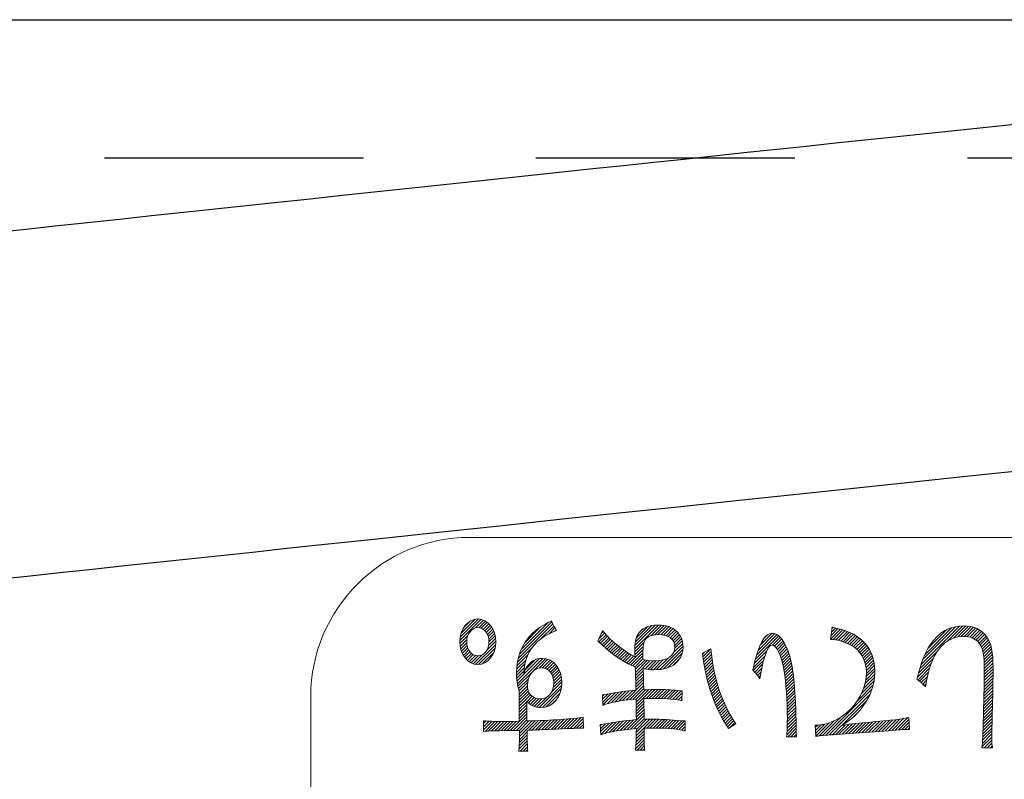
# Model space of a CAD drawing. Units: inches. Extents: x 4845 to 6459, y -631 to 489.
# Drawn here: x 6387 to 6392, y -359 to -355 of the extents above; entities that cross this region are included whole.
import ezdxf

# ---------------------------------------------------------------- set-up
doc = ezdxf.new("R2010")
doc.units = ezdxf.units.IN
doc.header["$MEASUREMENT"] = 0
doc.linetypes.add('HIDS', pattern=[2.5, 1.5, -1])
for name, color, linetype in [('02-実線-1', 7, 'Continuous'), ('03-細線', 1, 'Continuous'), ('04-破線-1', 5, 'HIDS'), ('08-ﾊｯﾁﾝｸﾞ', 2, 'Continuous')]:
    doc.layers.add(name, color=color, linetype=linetype)

# ---------------------------------------------------------------- blocks, each defined once
blk = doc.blocks.new('A$C0ad45ec5')
at = {"layer": '03-細線', "color": 1, "linetype": 'Continuous'}
for points, knots in [([(-14.0688, 4.8326), (-15.5123, 4.9924), (-16.9092, 5.1468), (-21.4112, 5.6437), (-24.3194, 5.9633), (-32.3957, 6.847), (-36.9157, 7.3357), (-48.4906, 8.5702), (-53.5632, 9.0844), (-58.9734, 9.6054), (-60.2259, 9.7231), (-62.4307, 9.9266), (-63.3996, 10.0145), (-66.9732, 10.3365), (-69.5823, 10.5674), (-72.1939, 10.7929)], [0.177406, 0.177406, 0.177406, 0.177406, 1.256665, 1.256665, 3.769994, 3.769994, 8.796652, 8.796652, 18.849969, 18.849969, 22.267173, 22.267173, 25.158726, 25.158726, 32.978495, 32.978495, 32.978495, 32.978495]), ([(-14.0688, 6.8448), (-15.4342, 6.996), (-16.7579, 7.1423), (-21.1911, 7.6316), (-24.0995, 7.9512), (-32.1769, 8.835), (-36.6982, 9.3239), (-44.5602, 10.1624), (-47.8525, 10.5063), (-50.6592, 10.7929)], [0.232338, 0.232338, 0.232338, 0.232338, 1.256458, 1.256458, 3.769374, 3.769374, 8.795205, 8.795205, 14.005035, 14.005035, 14.005035, 14.005035]), ([(-14.0688, 2.8204), (-15.5905, 2.9889), (-17.0608, 3.1514), (-21.6313, 3.6558), (-24.5393, 3.9755), (-32.6145, 4.859), (-37.1331, 5.3476), (-48.702, 6.5814), (-53.767, 7.0948), (-59.4933, 7.6462), (-61.006, 7.7874), (-63.3396, 8.0009), (-64.2016, 8.0788), (-67.6713, 8.3907), (-70.278, 8.6207), (-74.1734, 8.9559), (-75.461, 9.0653), (-76.749, 9.1732)], [0.122637, 0.122637, 0.122637, 0.122637, 1.256872, 1.256872, 3.770615, 3.770615, 8.798103, 8.798103, 18.853077, 18.853077, 23.087432, 23.087432, 25.681063, 25.681063, 33.498327, 33.498327, 37.356355, 37.356355, 37.356355, 37.356355]), ([(-14.0688, 1.3112), (-15.6494, 1.4862), (-17.1746, 1.6549), (-21.7964, 2.165), (-24.7042, 2.4845), (-32.7786, 3.368), (-37.2962, 3.8565), (-48.8605, 5.0898), (-53.9198, 5.6026), (-59.6391, 6.1533), (-61.1507, 6.2944), (-63.4782, 6.5073), (-64.3351, 6.5848), (-66.9134, 6.8165), (-68.6327, 6.9692), (-72.4839, 7.3061), (-74.616, 7.4891), (-76.749, 7.668)], [0.081668, 0.081668, 0.081668, 0.081668, 1.257027, 1.257027, 3.771081, 3.771081, 8.799189, 8.799189, 18.855405, 18.855405, 23.094907, 23.094907, 25.675293, 25.675293, 30.836065, 30.836065, 37.231193, 37.231193, 37.231193, 37.231193])]:
    blk.add_open_spline(points, degree=3, knots=knots, dxfattribs=at)

msp = doc.modelspace()

# ---------------------------------------------------------------- linework, layer by layer
at = {"layer": '02-実線-1'}
msp.add_line((5044.6957, -354.5661), (6424.0957, -354.5661), dxfattribs=at)
at = {"layer": '02-実線-1', "lineweight": 9}
for points in [[(6388.3957, -358.4866), (6388.3957, -357.98), (6388.8098, -357.5659), (6389.3161, -357.5659)], [(6389.3161, -357.5659), (6389.3161, -357.5659), (6418.4749, -357.5659), (6418.4749, -357.5659)], [(6388.3957, -375.645), (6388.3957, -375.645), (6388.3957, -358.4866), (6388.3957, -358.4866)]]:
    msp.add_open_spline(points, degree=3, dxfattribs=at)
at = {"layer": '02-実線-1', "lineweight": 0}
for points, knots in [([(6389.2592, -358.171), (6389.2592, -358.0977), (6389.3061, -358.0384), (6389.3636, -358.0384), (6389.4211, -358.0384), (6389.4677, -358.0977), (6389.4677, -358.171), (6389.4677, -358.2444), (6389.4211, -358.3033), (6389.3636, -358.3033), (6389.3061, -358.3033), (6389.2592, -358.2444), (6389.2592, -358.171)], [0, 0, 0, 0, 1, 1, 1, 2, 2, 2, 3, 3, 3, 4, 4, 4, 4]), ([(6389.4282, -358.171), (6389.4282, -358.1259), (6389.3993, -358.0888), (6389.3636, -358.0888), (6389.3284, -358.0888), (6389.2994, -358.1259), (6389.2994, -358.171), (6389.2994, -358.2162), (6389.3284, -358.2529), (6389.3636, -358.2529), (6389.3993, -358.2529), (6389.4282, -358.2162), (6389.4282, -358.171)], [0, 0, 0, 0, 1, 1, 1, 2, 2, 2, 3, 3, 3, 4, 4, 4, 4]), ([(6390.2901, -358.1295), (6390.3102, -358.0931), (6390.3529, -358.0737), (6390.4073, -358.0737), (6390.4535, -358.0737), (6390.4912, -358.0864), (6390.5152, -358.109)], [4, 4, 4, 4, 5, 5, 5, 6, 6, 6, 6]), ([(6390.5152, -358.109), (6390.5388, -358.1316), (6390.5526, -358.1655), (6390.5526, -358.2018), (6390.5526, -358.2604), (6390.5166, -358.3062), (6390.4556, -358.3235)], [6, 6, 6, 6, 7, 7, 7, 8, 8, 8, 8]), ([(6391.9843, -358.1888), (6392.0337, -358.1147), (6392.099, -358.0784), (6392.1801, -358.0784), (6392.2394, -358.0784), (6392.2828, -358.0995), (6392.3106, -358.1401)], [9, 9, 9, 9, 10, 10, 10, 11, 11, 11, 11]), ([(6389.6038, -358.4559), (6389.5922, -358.4192), (6389.5872, -358.391), (6389.5872, -358.3518), (6389.5872, -358.2601), (6389.6204, -358.1789), (6389.6804, -358.1214)], [9, 9, 9, 9, 10, 10, 10, 11, 11, 11, 11]), ([(6390.2743, -358.2575), (6390.2728, -358.2371), (6390.2728, -358.2371), (6390.2728, -358.2258), (6390.2728, -358.1789), (6390.2778, -358.1506), (6390.2901, -358.1295)], [2, 2, 2, 2, 3, 3, 3, 4, 4, 4, 4]), ([(6390.3205, -358.2717), (6390.3473, -358.2794), (6390.361, -358.2812), (6390.3914, -358.2812), (6390.4602, -358.2812), (6390.5053, -358.2498), (6390.5053, -358.2029), (6390.5053, -358.1559), (6390.4708, -358.1295), (6390.4104, -358.1295), (6390.3734, -358.1295), (6390.3473, -358.1394), (6390.3339, -358.1588)], [0, 0, 0, 0, 1, 1, 1, 2, 2, 2, 3, 3, 3, 4, 4, 4, 4]), ([(6390.9566, -358.335), (6390.9908, -358.1808), (6391.0226, -358.1216), (6391.0723, -358.1216), (6391.1108, -358.1216), (6391.1471, -358.171), (6391.1707, -358.2556)], [6, 6, 6, 6, 7, 7, 7, 8, 8, 8, 8]), ([(6391.5869, -358.1596), (6391.6363, -358.2016), (6391.6642, -358.2672), (6391.6642, -358.3395), (6391.6642, -358.4421), (6391.6172, -358.5399), (6391.5343, -358.6108)], [14, 14, 14, 14, 15, 15, 15, 16, 16, 16, 16]), ([(6392.2641, -358.1736), (6392.245, -358.1514), (6392.2136, -358.1394), (6392.1773, -358.1394), (6392.0947, -358.1394), (6392.0309, -358.192), (6391.9914, -358.2925)], [4, 4, 4, 4, 5, 5, 5, 6, 6, 6, 6]), ([(6392.3106, -358.1401), (6392.3392, -358.1817), (6392.3491, -358.2283), (6392.3491, -358.3211), (6392.3491, -358.3803), (6392.3484, -358.4022), (6392.3427, -358.6802)], [11, 11, 11, 11, 12, 12, 12, 13, 13, 13, 13]), ([(6391.139, -358.3414), (6391.1235, -358.2514), (6391.0949, -358.1904), (6391.0688, -358.1904), (6391.0564, -358.1904), (6391.0444, -358.2055), (6391.0339, -358.2345)], [2, 2, 2, 2, 3, 3, 3, 4, 4, 4, 4]), ([(6391.5298, -358.5533), (6391.5848, -358.4944), (6391.6151, -358.4224), (6391.6151, -358.349), (6391.6151, -358.2749), (6391.5791, -358.216), (6391.5178, -358.186)], [7, 7, 7, 7, 8, 8, 8, 9, 9, 9, 9]), ([(6389.649, -358.3148), (6389.6701, -358.283), (6389.6998, -358.2671), (6389.7364, -358.2671), (6389.8031, -358.2671), (6389.8504, -358.3253), (6389.8504, -358.4068), (6389.8504, -358.4904), (6389.7982, -358.5525), (6389.7273, -358.5525), (6389.6941, -358.5525), (6389.6648, -358.5384), (6389.6468, -358.5123)], [16, 16, 16, 16, 17, 17, 17, 18, 18, 18, 19, 19, 19, 20, 20, 20, 20]), ([(6392.293, -358.5984), (6392.2962, -358.4925), (6392.2983, -358.3722), (6392.2983, -358.3327), (6392.2983, -358.3218), (6392.2976, -358.2999), (6392.2969, -358.2794)], [1, 1, 1, 1, 2, 2, 2, 3, 3, 3, 3]), ([(6389.6804, -358.488), (6389.6934, -358.4975), (6389.7079, -358.5021), (6389.7266, -358.5021), (6389.7707, -358.5021), (6389.8038, -358.4622), (6389.8038, -358.4093), (6389.8038, -358.3582), (6389.7749, -358.3218), (6389.7319, -358.3218), (6389.6846, -358.3218), (6389.6511, -358.3642), (6389.6511, -358.4259), (6389.6511, -358.4552), (6389.6599, -358.4739), (6389.6804, -358.488)], [0, 0, 0, 0, 1, 1, 1, 2, 2, 2, 3, 3, 3, 4, 4, 4, 5, 5, 5, 5]), ([(6390.4556, -358.3235), (6390.4348, -358.3299), (6390.414, -358.3327), (6390.3833, -358.3327), (6390.3603, -358.3327), (6390.3508, -358.3316), (6390.3205, -358.3253)], [8, 8, 8, 8, 9, 9, 9, 10, 10, 10, 10]), ([(6390.3205, -358.3253), (6390.3215, -358.3281), (6390.3215, -358.3281), (6390.3215, -358.3362), (6390.3215, -358.3373), (6390.3222, -358.3404), (6390.3222, -358.3457)], [10, 10, 10, 10, 11, 11, 11, 12, 12, 12, 12]), ([(6391.152, -358.721), (6391.1556, -358.6938), (6391.157, -358.6645), (6391.157, -358.6158), (6391.157, -358.5188), (6391.1492, -358.3978), (6391.139, -358.3414)], [0, 0, 0, 0, 1, 1, 1, 2, 2, 2, 2]), ([(6390.3251, -358.4491), (6390.3501, -358.448), (6390.3847, -358.4473), (6390.4065, -358.4473), (6390.4485, -358.4473), (6390.481, -358.4491), (6390.5244, -358.4537)], [14, 14, 14, 14, 15, 15, 15, 16, 16, 16, 16]), ([(6389.6468, -358.5123), (6389.6475, -358.5247), (6389.6475, -358.5285), (6389.6475, -358.561), (6389.6475, -358.5649), (6389.6483, -358.5733), (6389.6483, -358.5839)], [20, 20, 20, 20, 21, 21, 21, 22, 22, 22, 22]), ([(6390.5466, -358.5126), (6390.5152, -358.5038), (6390.4577, -358.4988), (6390.3871, -358.4988), (6390.3695, -358.4988), (6390.3452, -358.4988), (6390.3258, -358.4995)], [19, 19, 19, 19, 20, 20, 20, 21, 21, 21, 21]), ([(6390.3272, -358.6202), (6390.3473, -358.6195), (6390.3582, -358.6195), (6390.3741, -358.6195), (6390.4249, -358.6195), (6390.481, -358.622), (6390.5438, -358.6283)], [22, 22, 22, 22, 23, 23, 23, 24, 24, 24, 24]), ([(6389.3967, -358.628), (6389.4228, -358.6316), (6389.4468, -358.6326), (6389.5294, -358.6326), (6389.54, -358.6326), (6389.5474, -358.6326), (6389.6038, -358.6309)], [6, 6, 6, 6, 7, 7, 7, 8, 8, 8, 8]), ([(6389.9767, -358.6721), (6389.9643, -358.6718), (6389.9594, -358.6718), (6389.9492, -358.6718), (6389.9287, -358.6718), (6389.9287, -358.6718), (6389.8169, -358.6767)], [25, 25, 25, 25, 26, 26, 26, 27, 27, 27, 27]), ([(6390.5649, -358.6883), (6390.5353, -358.6777), (6390.463, -358.6706), (6390.3871, -358.6706), (6390.3734, -358.6706), (6390.3501, -358.6717), (6390.3272, -358.6717)], [27, 27, 27, 27, 28, 28, 28, 29, 29, 29, 29]), ([(6390.5438, -358.6283), (6390.5484, -358.6294), (6390.5526, -358.6294), (6390.5561, -358.6294), (6390.5582, -358.6294), (6390.5618, -358.6294), (6390.5657, -358.6283)], [24, 24, 24, 24, 25, 25, 25, 26, 26, 26, 26]), ([(6392.3427, -358.6802), (6392.342, -358.7067), (6392.342, -358.7236), (6392.342, -358.7377), (6392.342, -358.7564), (6392.3427, -358.7666), (6392.3449, -358.7846)], [13, 13, 13, 13, 14, 14, 14, 15, 15, 15, 15])]:
    msp.add_open_spline(points, degree=3, knots=knots, dxfattribs=at)
for points in [[(6389.6804, -358.1214), (6389.7086, -358.095), (6389.7393, -358.0749), (6389.7901, -358.0502)], [(6389.7901, -358.0502), (6389.8017, -358.0784), (6389.8056, -358.0862), (6389.8201, -358.1056)], [(6389.8201, -358.1056), (6389.7664, -358.1278), (6389.7357, -358.1451), (6389.7079, -358.1719)], [(6390.0584, -358.1665), (6390.0584, -358.1665), (6390.0862, -358.1048), (6390.0862, -358.1048)], [(6390.0862, -358.1048), (6390.118, -358.1471), (6390.1688, -358.1919), (6390.2273, -358.2311)], [(6391.4063, -358.1575), (6391.4063, -358.1575), (6391.4158, -358.0862), (6391.4158, -358.0862)], [(6391.4158, -358.0862), (6391.4232, -358.088), (6391.426, -358.0887), (6391.4373, -358.0915)], [(6391.4373, -358.0915), (6391.5058, -358.1067), (6391.5477, -358.1254), (6391.5869, -358.1596)], [(6390.082, -358.187), (6390.0707, -358.176), (6390.0672, -358.1736), (6390.0584, -358.1665)], [(6390.3339, -358.1588), (6390.3244, -358.1711), (6390.3198, -358.1958), (6390.3198, -358.2381)], [(6391.4137, -358.1575), (6391.4137, -358.1575), (6391.4063, -358.1575), (6391.4063, -358.1575)], [(6391.5178, -358.186), (6391.4835, -358.1702), (6391.4402, -358.1575), (6391.4137, -358.1575)], [(6389.7079, -358.1719), (6389.6574, -358.2202), (6389.6327, -358.2777), (6389.6299, -358.3582)], [(6390.2757, -358.3157), (6390.215, -358.2946), (6390.1547, -358.254), (6390.082, -358.187)], [(6390.6649, -358.2373), (6390.6649, -358.2373), (6390.7146, -358.2115), (6390.7146, -358.2115)], [(6390.7146, -358.2115), (6390.7269, -358.3756), (6390.7777, -358.5269), (6390.8589, -358.6469)], [(6391.9074, -358.3892), (6391.9335, -358.2858), (6391.9536, -358.2336), (6391.9843, -358.1888)], [(6392.2969, -358.2794), (6392.2937, -358.2265), (6392.2849, -358.1976), (6392.2641, -358.1736)], [(6390.2273, -358.2311), (6390.2397, -358.2388), (6390.2556, -358.248), (6390.2743, -358.2575)], [(6390.3198, -358.2381), (6390.3198, -358.2381), (6390.3205, -358.2717), (6390.3205, -358.2717)], [(6390.7174, -358.4729), (6390.691, -358.3989), (6390.6776, -358.3361), (6390.6649, -358.2373)], [(6391.0339, -358.2345), (6391.0176, -358.2786), (6391.0067, -358.3255), (6390.9979, -358.3858)], [(6391.1707, -358.2556), (6391.1947, -358.3396), (6391.205, -358.4525), (6391.2081, -358.6698)], [(6389.6299, -358.3582), (6389.6363, -358.337), (6389.6405, -358.3271), (6389.649, -358.3148)], [(6390.2799, -358.4509), (6390.2785, -358.4015), (6390.2785, -358.4015), (6390.2757, -358.3157)], [(6390.9979, -358.3858), (6390.9827, -358.3625), (6390.9764, -358.3548), (6390.9566, -358.335)], [(6391.9914, -358.2925), (6391.9755, -358.3352), (6391.9674, -358.3694), (6391.9572, -358.4315)], [(6390.3222, -358.3457), (6390.3229, -358.3535), (6390.3229, -358.3722), (6390.3236, -358.3976)], [(6390.3236, -358.3976), (6390.3244, -358.4096), (6390.3244, -358.4258), (6390.3251, -358.4491)], [(6391.9572, -358.4315), (6391.9377, -358.41), (6391.9293, -358.4033), (6391.9074, -358.3892)], [(6390.1254, -358.472), (6390.1737, -358.4622), (6390.228, -358.4554), (6390.2799, -358.4509)], [(6390.5244, -358.4537), (6390.5321, -358.4544), (6390.5374, -358.4544), (6390.5417, -358.4544)], [(6390.5417, -358.4544), (6390.5417, -358.4544), (6390.5473, -358.4544), (6390.5473, -358.4544)], [(6390.5473, -358.4544), (6390.5473, -358.4544), (6390.5466, -358.5126), (6390.5466, -358.5126)], [(6389.6038, -358.6309), (6389.6038, -358.6309), (6389.6038, -358.4559), (6389.6038, -358.4559)], [(6390.0855, -358.4784), (6390.0943, -358.4773), (6390.1014, -358.4763), (6390.1254, -358.472)], [(6390.0883, -358.5391), (6390.0883, -358.5391), (6390.0855, -358.4784), (6390.0855, -358.4784)], [(6390.2806, -358.5027), (6390.1861, -358.5119), (6390.1261, -358.5225), (6390.0883, -358.5391)], [(6390.282, -358.622), (6390.2813, -358.5496), (6390.2813, -358.5496), (6390.2806, -358.5027)], [(6390.3258, -358.4995), (6390.3258, -358.4995), (6390.3272, -358.6202), (6390.3272, -358.6202)], [(6390.8165, -358.674), (6390.7714, -358.6063), (6390.7428, -358.5481), (6390.7174, -358.4729)], [(6391.3961, -358.6422), (6391.443, -358.6267), (6391.491, -358.5949), (6391.5298, -358.5533)], [(6389.6483, -358.5839), (6389.6483, -358.5839), (6389.6483, -358.6298), (6389.6483, -358.6298)], [(6389.6483, -358.6298), (6389.788, -358.6266), (6389.928, -358.6174), (6389.9746, -358.6079)], [(6389.9746, -358.6079), (6389.9746, -358.6079), (6389.9767, -358.6721), (6389.9767, -358.6721)], [(6390.1208, -358.6435), (6390.1861, -358.6311), (6390.2048, -358.6283), (6390.282, -358.622)], [(6391.5343, -358.6108), (6391.5128, -358.6291), (6391.4945, -358.6418), (6391.4684, -358.6573)], [(6391.6215, -358.6379), (6391.7647, -358.6256), (6391.8268, -358.6185), (6391.8607, -358.609)], [(6391.8607, -358.609), (6391.8607, -358.609), (6391.8642, -358.6785), (6391.8642, -358.6785)], [(6392.2842, -358.7846), (6392.2884, -358.7546), (6392.2912, -358.7095), (6392.293, -358.5984)], [(6389.3967, -358.6908), (6389.3967, -358.6908), (6389.3967, -358.628), (6389.3967, -358.628)], [(6389.8169, -358.6767), (6389.7502, -358.6802), (6389.6962, -358.682), (6389.649, -358.6841)], [(6390.0728, -358.6502), (6390.0848, -358.6495), (6390.0848, -358.6495), (6390.1208, -358.6435)], [(6390.0763, -358.7102), (6390.0763, -358.7102), (6390.0728, -358.6502), (6390.0728, -358.6502)], [(6390.282, -358.6742), (6390.1861, -358.6819), (6390.1144, -358.6943), (6390.0763, -358.7102)], [(6390.2771, -358.7987), (6390.2799, -358.78), (6390.2813, -358.7377), (6390.282, -358.6742)], [(6390.3272, -358.6717), (6390.3279, -358.7789), (6390.3279, -358.7789), (6390.3303, -358.7987)], [(6390.5657, -358.6283), (6390.5657, -358.6283), (6390.5649, -358.6883), (6390.5649, -358.6883)], [(6390.8589, -358.6469), (6390.8589, -358.6469), (6390.8165, -358.674), (6390.8165, -358.674)], [(6391.2081, -358.6698), (6391.2088, -358.7033), (6391.2088, -358.7061), (6391.2102, -358.722)], [(6391.3181, -358.6538), (6391.3463, -358.6538), (6391.37, -358.6503), (6391.3961, -358.6422)], [(6391.3227, -358.7201), (6391.3227, -358.7201), (6391.3181, -358.6538), (6391.3181, -358.6538)], [(6391.7996, -358.6813), (6391.7171, -358.6891), (6391.4945, -358.705), (6391.4049, -358.7103)], [(6391.4684, -358.6573), (6391.5093, -358.6485), (6391.5442, -358.6439), (6391.6215, -358.6379)], [(6391.8391, -358.6785), (6391.8293, -358.6785), (6391.8212, -358.6796), (6391.7996, -358.6813)], [(6391.8642, -358.6785), (6391.8642, -358.6785), (6391.8391, -358.6785), (6391.8391, -358.6785)], [(6389.6045, -358.6848), (6389.4733, -358.6859), (6389.42, -358.6873), (6389.3967, -358.6908)], [(6389.601, -358.8048), (6389.6038, -358.7765), (6389.6045, -358.7631), (6389.6045, -358.6944)], [(6389.6045, -358.6944), (6389.6045, -358.6944), (6389.6045, -358.6848), (6389.6045, -358.6848)], [(6389.649, -358.6841), (6389.649, -358.6841), (6389.6504, -358.7536), (6389.6504, -358.7536)], [(6391.2102, -358.722), (6391.2102, -358.722), (6391.152, -358.721), (6391.152, -358.721)], [(6391.4049, -358.7103), (6391.3664, -358.7124), (6391.3336, -358.7156), (6391.3227, -358.7201)], [(6389.6504, -358.7536), (6389.6504, -358.7765), (6389.6511, -358.7864), (6389.6532, -358.8048)], [(6392.3449, -358.7846), (6392.3449, -358.7846), (6392.2842, -358.7846), (6392.2842, -358.7846)], [(6389.6532, -358.8048), (6389.6532, -358.8048), (6389.601, -358.8048), (6389.601, -358.8048)], [(6390.3303, -358.7987), (6390.3303, -358.7987), (6390.2771, -358.7987), (6390.2771, -358.7987)]]:
    msp.add_open_spline(points, degree=3, dxfattribs=at)
at = {"layer": '04-破線-1'}
msp.add_line((5044.7006, -355.3661), (6424.0908, -355.3661), dxfattribs=at)
at = {"layer": '08-ﾊｯﾁﾝｸﾞ', "linetype": 'Continuous'}
for p, q in [((6389.3827, -358.0406), (6389.2594, -358.1639)), ((6389.3671, -358.0385), (6389.2613, -358.1443)), ((6389.348, -358.0399), (6389.2669, -358.121)), ((6389.3193, -358.0509), (6389.2822, -358.088)), ((6389.396, -358.0449), (6389.3503, -358.0906)), ((6389.4078, -358.0509), (6389.3695, -358.0892)), ((6389.7922, -358.0553), (6389.6041, -358.2434)), ((6389.4182, -358.0581), (6389.3835, -358.0928)), ((6389.4276, -358.0664), (6389.3948, -358.0991)), ((6389.436, -358.0757), (6389.4043, -358.1073)), ((6389.4435, -358.0859), (6389.4123, -358.1171)), ((6389.45, -358.097), (6389.4187, -358.1283)), ((6389.4557, -358.109), (6389.4237, -358.141)), ((6389.7975, -358.0677), (6389.597, -358.2682)), ((6389.7692, -358.0607), (6389.6152, -358.2147)), ((6389.7276, -358.0846), (6389.6351, -358.177)), ((6389.8032, -358.0797), (6389.7293, -358.1535)), ((6389.8097, -358.0909), (6389.7745, -358.1261)), ((6389.8169, -358.1013), (6389.8073, -358.1109)), ((6390.0906, -358.1105), (6390.0779, -358.1232)), ((6390.4102, -358.0738), (6390.273, -358.2109)), ((6390.392, -358.0743), (6390.2739, -358.1923)), ((6390.3718, -358.0768), (6390.2761, -358.1725)), ((6390.3478, -358.0831), (6390.2813, -358.1496)), ((6390.4271, -358.0746), (6390.3656, -358.136)), ((6390.4428, -358.0765), (6390.3885, -358.1308)), ((6390.4575, -358.0795), (6390.4075, -358.1295)), ((6390.4712, -358.0835), (6390.4246, -358.13)), ((6390.4839, -358.0885), (6390.4403, -358.132)), ((6390.4955, -358.0945), (6390.4545, -358.1355)), ((6390.5062, -358.1015), (6390.4672, -358.1405)), ((6390.5158, -358.1096), (6390.4784, -358.147)), ((6391.4643, -358.098), (6391.4065, -358.1558)), ((6391.4501, -358.0944), (6391.4092, -358.1354)), ((6391.4358, -358.0911), (6391.412, -358.1149)), ((6391.4216, -358.0876), (6391.4147, -358.0945)), ((6391.4781, -358.1019), (6391.4221, -358.1578)), ((6391.4915, -358.1061), (6391.4377, -358.1599)), ((6391.5046, -358.1107), (6391.4523, -358.163)), ((6392.1544, -358.0796), (6391.9318, -358.3022)), ((6392.1337, -358.0827), (6391.941, -358.2753)), ((6392.11, -358.0886), (6391.9528, -358.2458)), ((6392.0806, -358.1004), (6391.9708, -358.2101)), ((6392.1732, -358.0785), (6392.087, -358.1647)), ((6392.1908, -358.0786), (6392.1209, -358.1485)), ((6392.2071, -358.08), (6392.1448, -358.1423)), ((6392.2223, -358.0825), (6392.1649, -358.1398)), ((6392.2364, -358.086), (6392.1829, -358.1395)), ((6392.2495, -358.0906), (6392.1992, -358.1409)), ((6392.2615, -358.0962), (6392.2139, -358.1439)), ((6392.2727, -358.1027), (6392.2272, -358.1482)), ((6392.283, -358.1101), (6392.2393, -358.1538)), ((6389.306, -358.1349), (6389.2595, -358.1814)), ((6389.3002, -358.1584), (6389.2613, -358.1974)), ((6389.4677, -358.1677), (6389.4153, -358.2201)), ((6389.4665, -358.1512), (6389.4261, -358.1916)), ((6389.4604, -358.122), (6389.427, -358.1554)), ((6389.464, -358.136), (6389.4282, -358.1719)), ((6390.0985, -358.1202), (6390.0634, -358.1554)), ((6390.1068, -358.1297), (6390.0648, -358.1716)), ((6390.1153, -358.1388), (6390.0743, -358.1798)), ((6390.124, -358.1478), (6390.0835, -358.1883)), ((6390.133, -358.1565), (6390.0927, -358.1968)), ((6390.1422, -358.165), (6390.1021, -358.2051)), ((6390.5242, -358.1188), (6390.4878, -358.1552)), ((6390.5317, -358.129), (6390.4955, -358.1652)), ((6390.5382, -358.1402), (6390.5012, -358.1772)), ((6390.5436, -358.1524), (6390.5046, -358.1915)), ((6390.5479, -358.1658), (6390.5051, -358.2086)), ((6391.108, -358.1361), (6390.9718, -358.2723)), ((6391.0976, -358.1288), (6390.9788, -358.2476)), ((6391.0853, -358.1235), (6390.987, -358.2217)), ((6391.0694, -358.1217), (6390.9978, -358.1932)), ((6391.0443, -358.1291), (6391.0174, -358.156)), ((6391.1171, -358.1447), (6391.0712, -358.1905)), ((6391.1251, -358.1543), (6391.0832, -358.1962)), ((6391.1325, -358.1646), (6391.0919, -358.2052)), ((6391.5172, -358.1158), (6391.4662, -358.1668)), ((6391.5293, -358.1213), (6391.4797, -358.171)), ((6391.541, -358.1273), (6391.4927, -358.1756)), ((6391.5522, -358.1338), (6391.5054, -358.1806)), ((6391.5629, -358.1408), (6391.5177, -358.186)), ((6391.5731, -358.1483), (6391.5292, -358.1921)), ((6391.5829, -358.1561), (6391.5401, -358.199)), ((6391.5923, -358.1644), (6391.5503, -358.2064)), ((6392.2924, -358.1184), (6392.2501, -358.1607)), ((6392.301, -358.1275), (6392.2596, -358.1688)), ((6392.3087, -358.1374), (6392.2679, -358.1783)), ((6392.3158, -358.148), (6392.2751, -358.1887)), ((6392.3222, -358.1593), (6392.2813, -358.2003)), ((6389.2996, -358.1767), (6389.2643, -358.212)), ((6389.3016, -358.1923), (6389.2684, -358.2255)), ((6389.3056, -358.206), (6389.2736, -358.2381)), ((6389.3112, -358.2182), (6389.2796, -358.2497)), ((6389.467, -358.186), (6389.3507, -358.3023)), ((6389.4639, -358.2069), (6389.3675, -358.3032)), ((6389.6802, -358.2027), (6389.5924, -358.2905)), ((6390.1515, -358.1733), (6390.1115, -358.2133)), ((6390.161, -358.1815), (6390.1211, -358.2214)), ((6390.1707, -358.1895), (6390.1307, -358.2295)), ((6390.1806, -358.1973), (6390.1405, -358.2373)), ((6390.1906, -358.205), (6390.1505, -358.2451)), ((6390.2007, -358.2125), (6390.1606, -358.2526)), ((6390.211, -358.2199), (6390.1709, -358.26)), ((6390.2215, -358.2271), (6390.1813, -358.2672)), ((6390.3202, -358.2167), (6390.2372, -358.2997)), ((6390.3259, -358.1757), (6390.2728, -358.2288)), ((6390.3217, -358.1976), (6390.2735, -358.2458)), ((6390.5525, -358.1966), (6390.418, -358.3311)), ((6390.552, -358.2148), (6390.439, -358.3278)), ((6390.551, -358.1804), (6390.498, -358.2334)), ((6390.714, -358.2118), (6390.6676, -358.2582)), ((6391.0382, -358.2235), (6390.9657, -358.296)), ((6391.1391, -358.1756), (6391.0991, -358.2157)), ((6391.1453, -358.1872), (6391.1054, -358.2271)), ((6391.1509, -358.1992), (6391.111, -358.2392)), ((6391.1561, -358.2117), (6391.116, -358.2518)), ((6391.1609, -358.2246), (6391.1206, -358.2649)), ((6391.6013, -358.1731), (6391.5598, -358.2146)), ((6391.6097, -358.1824), (6391.5687, -358.2234)), ((6391.6176, -358.1922), (6391.5769, -358.2329)), ((6391.6249, -358.2025), (6391.5844, -358.2431)), ((6391.6317, -358.2134), (6391.5912, -358.2539)), ((6391.6379, -358.2249), (6391.5973, -358.2655)), ((6392.0254, -358.2263), (6391.924, -358.3277)), ((6392.328, -358.1712), (6392.2862, -358.213)), ((6392.333, -358.1839), (6392.2901, -358.2268)), ((6392.3372, -358.1974), (6392.293, -358.2416)), ((6392.3406, -358.2116), (6392.295, -358.2572)), ((6392.3434, -358.2265), (6392.2965, -358.2734)), ((6389.3182, -358.2288), (6389.2866, -358.2604)), ((6389.3267, -358.238), (6389.2945, -358.2702)), ((6389.3369, -358.2454), (6389.3033, -358.2791)), ((6389.3492, -358.2508), (6389.3132, -358.2869)), ((6389.3649, -358.2529), (6389.3242, -358.2936)), ((6389.3892, -358.2462), (6389.3366, -358.2988)), ((6389.4558, -358.2326), (6389.3891, -358.2994)), ((6389.6429, -358.2753), (6389.5878, -358.3304)), ((6389.6537, -358.2468), (6389.5895, -358.3111)), ((6389.7208, -358.2682), (6389.5902, -358.3987)), ((6389.7395, -358.2672), (6389.5928, -358.4139)), ((6389.6969, -358.2743), (6389.639, -358.3322)), ((6389.7555, -358.2688), (6389.6872, -358.3371)), ((6389.7696, -358.2723), (6389.7191, -358.3229)), ((6389.7822, -358.2774), (6389.7376, -358.322)), ((6389.7935, -358.2838), (6389.7525, -358.3249)), ((6390.2322, -358.2341), (6390.192, -358.2742)), ((6390.2432, -358.2407), (6390.2029, -358.281)), ((6390.2545, -358.2471), (6390.2141, -358.2875)), ((6390.266, -358.2533), (6390.2255, -358.2938)), ((6390.3198, -358.2349), (6390.2493, -358.3053)), ((6390.3201, -358.2523), (6390.2618, -358.3106)), ((6390.3204, -358.2696), (6390.2746, -358.3154)), ((6390.3327, -358.275), (6390.2762, -358.3315)), ((6390.3472, -358.2782), (6390.2767, -358.3486)), ((6390.3628, -358.2802), (6390.2773, -358.3657)), ((6390.3796, -358.2811), (6390.3329, -358.3278)), ((6390.3973, -358.2811), (6390.3479, -358.3305)), ((6390.4164, -358.2797), (6390.3639, -358.3322)), ((6390.4382, -358.2755), (6390.3811, -358.3327)), ((6390.4678, -358.2636), (6390.399, -358.3324)), ((6390.5481, -358.2364), (6390.4633, -358.3211)), ((6390.5342, -358.2679), (6390.4971, -358.3051)), ((6390.6774, -358.2308), (6390.6655, -358.2426)), ((6390.7159, -358.2276), (6390.6698, -358.2737)), ((6390.7175, -358.2437), (6390.6721, -358.2891)), ((6390.7193, -358.2596), (6390.6745, -358.3044)), ((6390.7214, -358.2752), (6390.6771, -358.3195)), ((6391.0201, -358.277), (6390.9593, -358.3378)), ((6391.0279, -358.2515), (6390.9602, -358.3193)), ((6391.1654, -358.2378), (6391.1247, -358.2784)), ((6391.1695, -358.2513), (6391.1285, -358.2923)), ((6391.1734, -358.2652), (6391.132, -358.3065)), ((6391.1769, -358.2793), (6391.1352, -358.321)), ((6391.6435, -358.2369), (6391.6026, -358.2779)), ((6391.6486, -358.2496), (6391.607, -358.2911)), ((6391.653, -358.2628), (6391.6106, -358.3052)), ((6391.6568, -358.2767), (6391.6132, -358.3203)), ((6392.0024, -358.267), (6391.9171, -358.3523)), ((6392.3455, -358.2421), (6392.2972, -358.2903)), ((6392.347, -358.2583), (6392.2978, -358.3075)), ((6392.3481, -358.2749), (6392.2982, -358.3247)), ((6389.6368, -358.2992), (6389.5872, -358.3487)), ((6389.6331, -358.3205), (6389.5875, -358.3661)), ((6389.6309, -358.3404), (6389.5884, -358.3828)), ((6389.8037, -358.2914), (6389.7649, -358.3302)), ((6389.8127, -358.3), (6389.7753, -358.3374)), ((6389.8209, -358.3095), (6389.784, -358.3464)), ((6389.828, -358.32), (6389.7912, -358.3569)), ((6389.8343, -358.3315), (6389.7968, -358.3689)), ((6390.3218, -358.3389), (6390.2779, -358.3828)), ((6390.7237, -358.2906), (6390.6798, -358.3344)), ((6390.7261, -358.3058), (6390.6827, -358.3492)), ((6390.7288, -358.3208), (6390.6858, -358.3638)), ((6390.7317, -358.3356), (6390.6891, -358.3782)), ((6391.0138, -358.3009), (6390.9681, -358.3467)), ((6391.0087, -358.3237), (6390.9764, -358.356)), ((6391.1802, -358.2937), (6391.138, -358.3359)), ((6391.1832, -358.3084), (6391.1406, -358.351)), ((6391.1859, -358.3233), (6391.1428, -358.3664)), ((6391.1884, -358.3385), (6391.1448, -358.3821)), ((6391.6642, -358.34), (6391.6116, -358.3927)), ((6391.6637, -358.3229), (6391.6141, -358.3724)), ((6391.6599, -358.2913), (6391.6148, -358.3364)), ((6391.6622, -358.3066), (6391.6151, -358.3538)), ((6391.9895, -358.2975), (6391.9107, -358.3764)), ((6391.9806, -358.3242), (6391.9124, -358.3924)), ((6392.3491, -358.3269), (6392.2979, -358.3781)), ((6392.349, -358.3093), (6392.2981, -358.3602)), ((6392.3487, -358.2919), (6392.2983, -358.3424)), ((6389.6742, -358.3501), (6389.596, -358.4283)), ((6389.6565, -358.3855), (6389.5997, -358.4423)), ((6389.8396, -358.3438), (6389.8009, -358.3825)), ((6389.8494, -358.387), (6389.801, -358.4355)), ((6389.8439, -358.3572), (6389.8033, -358.3978)), ((6389.8472, -358.3715), (6389.8037, -358.4151)), ((6390.3227, -358.3557), (6390.2784, -358.4)), ((6390.3231, -358.373), (6390.2789, -358.4171)), ((6390.3235, -358.3903), (6390.2794, -358.4343)), ((6390.7348, -358.3502), (6390.6926, -358.3923)), ((6390.738, -358.3646), (6390.6963, -358.4063)), ((6390.7415, -358.3788), (6390.7002, -358.4201)), ((6390.7451, -358.3929), (6390.7043, -358.4337)), ((6391.0044, -358.3457), (6390.9842, -358.3659)), ((6391.0008, -358.3671), (6390.9916, -358.3763)), ((6391.1907, -358.3539), (6391.1465, -358.3981)), ((6391.1927, -358.3696), (6391.148, -358.4142)), ((6391.1945, -358.3854), (6391.1494, -358.4305)), ((6391.659, -358.3982), (6391.5869, -358.4703)), ((6391.662, -358.3776), (6391.5994, -358.4402)), ((6391.6636, -358.3582), (6391.6069, -358.4149)), ((6391.9736, -358.3488), (6391.9229, -358.3995)), ((6391.9682, -358.3719), (6391.9328, -358.4072)), ((6391.9637, -358.394), (6391.9421, -358.4157)), ((6392.3484, -358.3983), (6392.2966, -358.45)), ((6392.3487, -358.3803), (6392.297, -358.432)), ((6392.3489, -358.3624), (6392.2973, -358.414)), ((6392.349, -358.3446), (6392.2976, -358.396)), ((6389.6521, -358.4076), (6389.6038, -358.4559)), ((6389.6511, -358.4263), (6389.6038, -358.4735)), ((6389.6522, -358.4428), (6389.6038, -358.4912)), ((6389.8498, -358.422), (6389.7195, -358.5523)), ((6389.8471, -358.4424), (6389.7374, -358.5521)), ((6389.8504, -358.4037), (6389.7894, -358.4647)), ((6390.2414, -358.4546), (6390.1811, -358.515)), ((6390.2611, -358.4526), (6390.2019, -358.5119)), ((6390.3241, -358.4074), (6390.2223, -358.5091)), ((6390.3245, -358.4246), (6390.2424, -358.5067)), ((6390.3249, -358.4419), (6390.2622, -358.5046)), ((6390.3358, -358.4487), (6390.2806, -358.5038)), ((6390.354, -358.4481), (6390.2809, -358.5212)), ((6390.3721, -358.4477), (6390.2811, -358.5387)), ((6390.39, -358.4474), (6390.3383, -358.4992)), ((6390.4078, -358.4473), (6390.3562, -358.4989)), ((6390.4254, -358.4475), (6390.374, -358.4988)), ((6390.4427, -358.4479), (6390.3917, -358.4988)), ((6390.4597, -358.4485), (6390.4092, -358.499)), ((6390.4764, -358.4495), (6390.4265, -358.4994)), ((6390.4928, -358.4507), (6390.4435, -358.5)), ((6390.5091, -358.4521), (6390.4604, -358.5009)), ((6390.5252, -358.4538), (6390.4769, -358.502)), ((6390.5422, -358.4544), (6390.4931, -358.5035)), ((6390.7489, -358.4067), (6390.7086, -358.4471)), ((6390.7529, -358.4204), (6390.713, -358.4604)), ((6390.7571, -358.4339), (6390.7176, -358.4735)), ((6390.7615, -358.4473), (6390.7221, -358.4866)), ((6391.1962, -358.4014), (6391.1507, -358.4469)), ((6391.1977, -358.4176), (6391.1518, -358.4635)), ((6391.199, -358.434), (6391.1528, -358.4801)), ((6391.2002, -358.4504), (6391.1538, -358.4969)), ((6391.6471, -358.4455), (6391.3808, -358.7118)), ((6391.6542, -358.4207), (6391.5627, -358.5122)), ((6391.9598, -358.4156), (6391.9508, -358.4246)), ((6392.3474, -358.4523), (6392.2955, -358.5042)), ((6392.3477, -358.4343), (6392.2959, -358.4861)), ((6392.3481, -358.4163), (6392.2963, -358.4681)), ((6389.6557, -358.457), (6389.6038, -358.5089)), ((6389.6615, -358.4689), (6389.6038, -358.5266)), ((6389.6693, -358.4788), (6389.6038, -358.5443)), ((6389.6788, -358.4869), (6389.6496, -358.5161)), ((6389.6896, -358.4938), (6389.6579, -358.5255)), ((6389.7022, -358.4989), (6389.6674, -358.5337)), ((6389.7171, -358.5017), (6389.6782, -358.5406)), ((6389.7348, -358.5016), (6389.6903, -358.5461)), ((6389.7612, -358.4929), (6389.704, -358.5501)), ((6389.8405, -358.4666), (6389.759, -358.5481)), ((6389.8213, -358.5035), (6389.7933, -358.5316)), ((6390.0952, -358.4771), (6390.0859, -358.4864)), ((6390.1164, -358.4736), (6390.0867, -358.5033)), ((6390.1382, -358.4695), (6390.0875, -358.5202)), ((6390.1597, -358.4657), (6390.0883, -358.5371)), ((6390.1807, -358.4624), (6390.113, -358.53)), ((6390.2012, -358.4595), (6390.1372, -358.5235)), ((6390.2215, -358.4569), (6390.1596, -358.5188)), ((6390.3259, -358.5116), (6390.2814, -358.5561)), ((6390.5472, -358.4671), (6390.5089, -358.5054)), ((6390.5469, -358.485), (6390.5242, -358.5077)), ((6390.5467, -358.5029), (6390.539, -358.5106)), ((6390.766, -358.4604), (6390.7268, -358.4996)), ((6390.7707, -358.4734), (6390.7317, -358.5124)), ((6390.7755, -358.4862), (6390.7367, -358.5251)), ((6390.7805, -358.4989), (6390.7419, -358.5376)), ((6390.7857, -358.5114), (6390.7472, -358.5499)), ((6391.2013, -358.467), (6391.1546, -358.5138)), ((6391.2023, -358.4837), (6391.1553, -358.5307)), ((6391.2032, -358.5005), (6391.1559, -358.5478)), ((6391.6363, -358.474), (6391.3997, -358.7106)), ((6391.6188, -358.5092), (6391.474, -358.654)), ((6392.3463, -358.5065), (6392.2941, -358.5586)), ((6392.3467, -358.4884), (6392.2946, -358.5405)), ((6392.347, -358.4704), (6392.295, -358.5223)), ((6389.6472, -358.5186), (6389.6038, -358.5619)), ((6389.6475, -358.5359), (6389.6038, -358.5796)), ((6389.6475, -358.5535), (6389.6038, -358.5973)), ((6390.3261, -358.5291), (6390.2815, -358.5736)), ((6390.3263, -358.5465), (6390.2817, -358.5911)), ((6390.3265, -358.564), (6390.2819, -358.6086)), ((6390.791, -358.5237), (6390.7527, -358.562)), ((6390.7965, -358.5359), (6390.7585, -358.574)), ((6390.8022, -358.5479), (6390.7643, -358.5858)), ((6390.808, -358.5598), (6390.7704, -358.5974)), ((6391.204, -358.5174), (6391.1563, -358.565)), ((6391.2047, -358.5344), (6391.1567, -358.5824)), ((6391.2053, -358.5514), (6391.1569, -358.5998)), ((6391.2059, -358.5685), (6391.157, -358.6174)), ((6392.3452, -358.5606), (6392.2927, -358.613)), ((6392.3455, -358.5425), (6392.2931, -358.595)), ((6392.3459, -358.5245), (6392.2936, -358.5768)), ((6389.6483, -358.5882), (6389.5511, -358.6853)), ((6389.6483, -358.6059), (6389.569, -358.6851)), ((6389.6483, -358.6235), (6389.5868, -358.685)), ((6389.6479, -358.5708), (6389.6038, -358.615)), ((6389.7515, -358.6264), (6389.6957, -358.6822)), ((6389.77, -358.6255), (6389.7141, -358.6814)), ((6389.7886, -358.6246), (6389.7326, -358.6807)), ((6389.8073, -358.6236), (6389.751, -358.6799)), ((6389.826, -358.6225), (6389.7695, -358.679)), ((6389.8449, -358.6213), (6389.7881, -358.6782)), ((6389.8639, -358.62), (6389.8067, -358.6772)), ((6389.883, -358.6186), (6389.8253, -358.6763)), ((6389.9023, -358.6169), (6389.8438, -358.6755)), ((6389.9219, -358.6151), (6389.8623, -358.6747)), ((6389.9417, -358.6129), (6389.8807, -358.6739)), ((6389.9622, -358.6101), (6389.8992, -358.6731)), ((6389.9748, -358.6152), (6389.9176, -358.6724)), ((6390.248, -358.6249), (6390.1886, -358.6842)), ((6390.2673, -358.6232), (6390.209, -358.6815)), ((6390.3267, -358.5815), (6390.229, -358.6792)), ((6390.3269, -358.5989), (6390.2487, -358.6771)), ((6390.3271, -358.6164), (6390.2682, -358.6753)), ((6390.3771, -358.6195), (6390.2814, -358.7152)), ((6390.3594, -358.6195), (6390.2817, -358.6972)), ((6390.3415, -358.6198), (6390.282, -358.6793)), ((6390.3946, -358.6196), (6390.3427, -358.6716)), ((6390.412, -358.6199), (6390.3608, -358.6712)), ((6390.4292, -358.6204), (6390.3789, -358.6707)), ((6390.4462, -358.6211), (6390.3966, -358.6707)), ((6390.463, -358.622), (6390.414, -358.6709)), ((6390.4797, -358.623), (6390.4312, -358.6714)), ((6390.4962, -358.6241), (6390.4482, -358.6722)), ((6390.5126, -358.6254), (6390.4649, -358.6732)), ((6390.814, -358.5715), (6390.7766, -358.6089)), ((6390.8201, -358.583), (6390.783, -358.6202)), ((6390.8264, -358.5944), (6390.7895, -358.6313)), ((6390.8329, -358.6056), (6390.7962, -358.6423)), ((6390.8395, -358.6167), (6390.803, -358.6532)), ((6391.2072, -358.6202), (6391.1561, -358.6714)), ((6391.2068, -358.6029), (6391.1566, -358.6531)), ((6391.2064, -358.5857), (6391.1569, -358.6352)), ((6391.4704, -358.6045), (6391.3615, -358.7134)), ((6391.575, -358.5706), (6391.5382, -358.6075)), ((6391.7494, -358.6261), (6391.6847, -358.6908)), ((6391.7692, -358.6239), (6391.7038, -358.6893)), ((6391.7892, -358.6215), (6391.723, -358.6878)), ((6391.8096, -358.6188), (6391.7422, -358.6863)), ((6391.8306, -358.6156), (6391.7615, -358.6847)), ((6391.8528, -358.6111), (6391.7808, -358.683)), ((6391.8612, -358.6203), (6391.8002, -358.6813)), ((6392.3441, -358.6147), (6392.2915, -358.6673)), ((6392.3444, -358.5967), (6392.292, -358.6491)), ((6392.3448, -358.5786), (6392.2924, -358.631)), ((6389.4122, -358.6298), (6389.3967, -358.6453)), ((6389.4286, -358.631), (6389.3967, -358.6629)), ((6389.4456, -358.6318), (6389.3967, -358.6806)), ((6389.4628, -358.6322), (6389.4053, -358.6898)), ((6389.4803, -358.6324), (6389.4244, -358.6883)), ((6389.4978, -358.6325), (6389.4429, -358.6875)), ((6389.5155, -358.6326), (6389.4612, -358.6869)), ((6389.5331, -358.6326), (6389.4793, -358.6864)), ((6389.5511, -358.6324), (6389.4973, -358.6861)), ((6389.5692, -358.6319), (6389.5153, -358.6858)), ((6389.5874, -358.6314), (6389.5332, -358.6855)), ((6389.6964, -358.6285), (6389.6045, -358.7204)), ((6389.6781, -358.629), (6389.6045, -358.7026)), ((6389.66, -358.6295), (6389.6045, -358.685)), ((6389.7147, -358.6278), (6389.6588, -358.6837)), ((6389.733, -358.6271), (6389.6773, -358.6829)), ((6389.9754, -358.6323), (6389.9358, -358.6718)), ((6389.9759, -358.6494), (6389.9536, -358.6718)), ((6389.9765, -358.6665), (6389.9711, -358.672)), ((6390.0819, -358.6495), (6390.0733, -358.6581)), ((6390.1026, -358.6465), (6390.0743, -358.6748)), ((6390.1239, -358.6429), (6390.0753, -358.6915)), ((6390.1456, -358.6388), (6390.0762, -358.7082)), ((6390.1671, -358.635), (6390.1002, -358.7019)), ((6390.1881, -358.6317), (6390.124, -358.6958)), ((6390.2085, -358.629), (6390.1463, -358.6911)), ((6390.2284, -358.6268), (6390.1678, -358.6874)), ((6390.5288, -358.6269), (6390.4813, -358.6744)), ((6390.5448, -358.6285), (6390.4975, -358.6759)), ((6390.562, -358.629), (6390.5133, -358.6777)), ((6390.5655, -358.6432), (6390.5288, -358.68)), ((6390.5653, -358.6611), (6390.5437, -358.6827)), ((6390.5651, -358.679), (6390.558, -358.6861)), ((6390.8463, -358.6276), (6390.8099, -358.664)), ((6390.8532, -358.6384), (6390.8193, -358.6723)), ((6391.2079, -358.6549), (6391.1534, -358.7094)), ((6391.2076, -358.6375), (6391.1551, -358.6901)), ((6391.2082, -358.6723), (6391.1594, -358.7211)), ((6391.3331, -358.6535), (6391.319, -358.6675)), ((6391.3524, -358.6518), (6391.3202, -358.684)), ((6391.3738, -358.6481), (6391.3213, -358.7006)), ((6391.3981, -358.6415), (6391.3225, -358.7171)), ((6391.4281, -358.6291), (6391.3414, -358.7158)), ((6391.4712, -358.6567), (6391.4185, -358.7094)), ((6391.4932, -358.6524), (6391.4374, -358.7083)), ((6391.5144, -358.6489), (6391.4563, -358.707)), ((6391.5348, -358.6461), (6391.4752, -358.7058)), ((6391.5548, -358.6439), (6391.4942, -358.7045)), ((6391.5744, -358.6419), (6391.5131, -358.7032)), ((6391.5938, -358.6402), (6391.5321, -358.7019)), ((6391.6131, -358.6386), (6391.5511, -358.7006)), ((6391.6324, -358.637), (6391.5702, -358.6992)), ((6391.6517, -358.6353), (6391.5892, -358.6979)), ((6391.6712, -358.6336), (6391.6083, -358.6965)), ((6391.6906, -358.6318), (6391.6273, -358.6951)), ((6391.7101, -358.63), (6391.6464, -358.6937)), ((6391.7297, -358.6281), (6391.6655, -358.6922)), ((6391.8621, -358.6371), (6391.8196, -358.6796)), ((6391.8629, -358.6539), (6391.8383, -358.6785)), ((6391.8638, -358.6707), (6391.856, -358.6785)), ((6392.343, -358.6689), (6392.2895, -358.7223)), ((6392.3433, -358.6508), (6392.2903, -358.7038)), ((6392.3437, -358.6328), (6392.291, -358.6855)), ((6389.6498, -358.728), (6389.6034, -358.7745)), ((6389.6495, -358.7107), (6389.604, -358.7561)), ((6389.6491, -358.6934), (6389.6043, -358.7382)), ((6390.3277, -358.7396), (6390.2782, -358.7891)), ((6390.3275, -358.7221), (6390.2796, -358.77)), ((6390.3274, -358.7045), (6390.2804, -358.7515)), ((6390.3273, -358.687), (6390.281, -358.7333)), ((6391.2086, -358.6896), (6391.1767, -358.7214)), ((6391.2091, -358.7067), (6391.1941, -358.7217)), ((6392.3421, -358.7228), (6392.2848, -358.7801)), ((6392.3422, -358.705), (6392.2869, -358.7603)), ((6392.3426, -358.6869), (6392.2884, -358.7411)), ((6392.342, -358.7405), (6392.2979, -358.7846)), ((6389.6502, -358.7453), (6389.6021, -358.7935)), ((6389.6504, -358.7628), (6389.6084, -358.8048)), ((6389.6509, -358.78), (6389.6261, -358.8048)), ((6389.6523, -358.7963), (6389.6438, -358.8048)), ((6390.3279, -358.7571), (6390.2863, -358.7987)), ((6390.3283, -358.7744), (6390.3039, -358.7987)), ((6390.3294, -358.7909), (6390.3216, -358.7987)), ((6392.3424, -358.7578), (6392.3156, -358.7846)), ((6392.3437, -358.7742), (6392.3333, -358.7846))]:
    msp.add_line(p, q, dxfattribs=at)

# ---------------------------------------------------------------- block references
at = {"layer": '04-破線-1', "xscale": -1}
msp.add_blockref('A$C0ad45ec5', (6347.6467, -365.359), dxfattribs=at)

doc.saveas('drawing.dxf')
